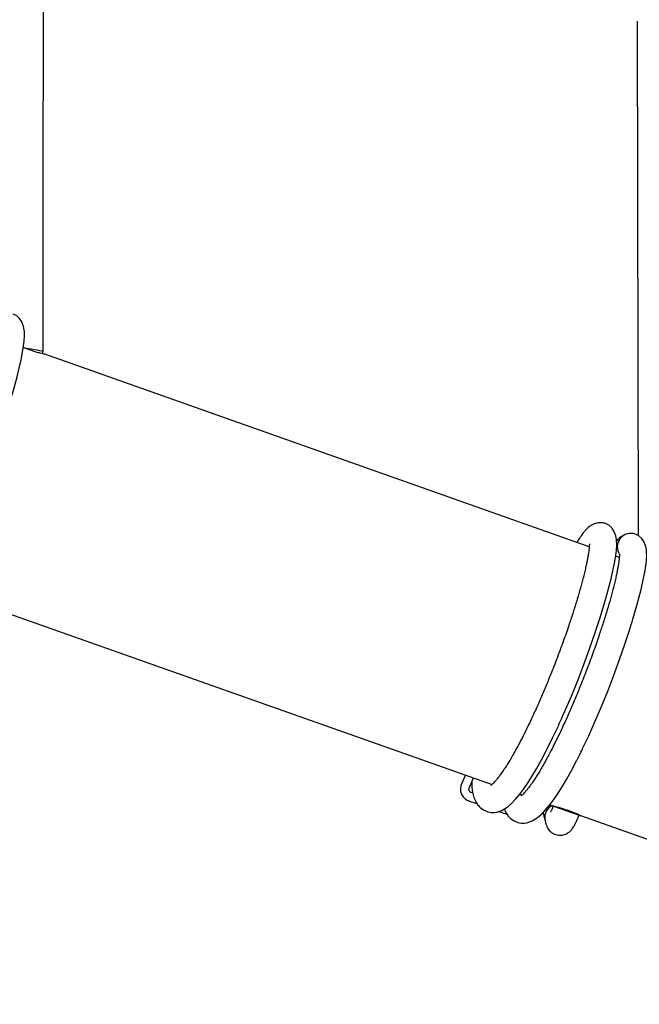
# Model space of a CAD drawing. Units: millimetres. Extents: x -540 to 483, y -276 to 333.
# Drawn here: x -265 to -229, y -65 to -8 of the extents above; entities that cross this region are included whole.
import ezdxf

# ---------------------------------------------------------------- set-up
doc = ezdxf.new("R2010")
doc.units = ezdxf.units.MM
doc.header["$MEASUREMENT"] = 0
doc.layers.add('layer 1', color=7, linetype='Continuous')

# ---------------------------------------------------------------- blocks, each defined once
blk = doc.blocks.new('ик 0151т-5')
at = {"layer": 'layer 1', "lineweight": 25}
for points in [[(-263.7343, -27.1463), (-263.7343, -27.1463), (-263.7313, 2.1607), (-263.7313, 2.1607)], [(-229.0198, -7.8428), (-229.0198, -7.8428), (-228.9583, -37.9213), (-228.9583, -37.9213)], [(-263.7858, -27.2923), (-263.7858, -27.2923), (-263.7343, -27.1463), (-263.7343, -27.1463)], [(-231.8158, -38.5798), (-231.8158, -38.5798), (-263.7048, -27.3023), (-263.7048, -27.3023)], [(-229.1138, -37.8383), (-229.1138, -37.8383), (-229.1268, -37.8363), (-229.1268, -37.8363)], [(-230.0603, -39.2008), (-230.0603, -39.2008), (-230.2718, -39.1258), (-230.2718, -39.1258)], [(-268.7063, -41.4438), (-268.7063, -41.4438), (-237.4998, -52.4803), (-237.4998, -52.4803)], [(-239.0513, -51.9313), (-239.0513, -51.9313), (-239.2983, -52.5133), (-239.2983, -52.5133)], [(-238.8378, -52.7088), (-238.8378, -52.7088), (-238.5788, -52.0983), (-238.5788, -52.0983)], [(-238.6228, -52.9918), (-238.6228, -52.9918), (-238.6983, -52.9648), (-238.6983, -52.9648)], [(-238.8653, -53.4363), (-238.8653, -53.4363), (-238.3813, -53.6073), (-238.3813, -53.6073)], [(-235.8718, -53.0558), (-235.8718, -53.0558), (-235.7438, -53.1008), (-235.7438, -53.1008)], [(-237.0973, -54.0613), (-237.0973, -54.0613), (-236.6253, -54.2283), (-236.6253, -54.2283)], [(-233.9658, -53.7138), (-234.2783, -53.8548), (-234.4603, -54.1848), (-234.4123, -54.5243)], [(-234.1163, -53.6768), (-234.1163, -53.6768), (-233.9953, -53.7193), (-233.9953, -53.7193)], [(-233.9098, -53.7498), (-233.9098, -53.7498), (-232.4018, -54.2828), (-232.4018, -54.2828)], [(-232.3268, -54.3093), (-232.3268, -54.3093), (-201.1203, -65.3458), (-201.1203, -65.3458)]]:
    blk.add_open_spline(points, degree=3, dxfattribs=at)
for points, knots in [([(-273.1598, -41.0518), (-273.1598, -41.0518), (-273.1153, -41.1663), (-273.1153, -41.1663), (-273.1153, -41.1663), (-273.1153, -41.1663), (-273.0438, -41.3048), (-273.0438, -41.3048), (-273.0438, -41.3048), (-273.0438, -41.3048), (-272.9468, -41.4488), (-272.9468, -41.4488), (-272.9468, -41.4488), (-272.9468, -41.4488), (-272.7968, -41.6088), (-272.7968, -41.6088), (-272.7968, -41.6088), (-272.7968, -41.6088), (-272.5903, -41.7533), (-272.5903, -41.7533), (-272.5903, -41.7533), (-272.5903, -41.7533), (-272.3648, -41.8443), (-272.3648, -41.8443), (-272.3648, -41.8443), (-272.3648, -41.8443), (-272.1703, -41.8783), (-272.1703, -41.8783), (-272.1703, -41.8783), (-272.1703, -41.8783), (-272.0033, -41.8798), (-272.0033, -41.8798), (-272.0033, -41.8798), (-272.0033, -41.8798), (-271.8408, -41.8573), (-271.8408, -41.8573), (-271.8408, -41.8573), (-271.8408, -41.8573), (-271.5408, -41.7553), (-271.5408, -41.7553), (-271.5408, -41.7553), (-271.5408, -41.7553), (-271.2413, -41.5748), (-271.2413, -41.5748), (-271.2413, -41.5748), (-271.2413, -41.5748), (-270.9958, -41.3698), (-270.9958, -41.3698), (-270.9958, -41.3698), (-270.9958, -41.3698), (-270.7443, -41.1103), (-270.7443, -41.1103), (-270.7443, -41.1103), (-270.7443, -41.1103), (-270.5003, -40.8173), (-270.5003, -40.8173), (-270.5003, -40.8173), (-270.5003, -40.8173), (-270.2678, -40.5038), (-270.2678, -40.5038), (-270.2678, -40.5038), (-270.2678, -40.5038), (-270.0478, -40.1808), (-270.0478, -40.1808), (-270.0478, -40.1808), (-270.0478, -40.1808), (-269.7873, -39.7683), (-269.7873, -39.7683), (-269.7873, -39.7683), (-269.7873, -39.7683), (-269.5228, -39.3208), (-269.5228, -39.3208), (-269.5228, -39.3208), (-269.5228, -39.3208), (-269.2323, -38.7988), (-269.2323, -38.7988), (-269.2323, -38.7988), (-269.2323, -38.7988), (-268.9173, -38.1988), (-268.9173, -38.1988), (-268.9173, -38.1988), (-268.9173, -38.1988), (-268.5803, -37.5218), (-268.5803, -37.5218), (-268.5803, -37.5218), (-268.5803, -37.5218), (-268.2268, -36.7708), (-268.2268, -36.7708), (-268.2268, -36.7708), (-268.2268, -36.7708), (-267.8593, -35.9498), (-267.8593, -35.9498), (-267.8593, -35.9498), (-267.8593, -35.9498), (-267.4833, -35.0683), (-267.4833, -35.0683), (-267.4833, -35.0683), (-267.4833, -35.0683), (-267.1128, -34.1563), (-267.1128, -34.1563), (-267.1128, -34.1563), (-267.1128, -34.1563), (-266.7553, -33.2308), (-266.7553, -33.2308), (-266.7553, -33.2308), (-266.7553, -33.2308), (-266.4178, -32.3108), (-266.4178, -32.3108), (-266.4178, -32.3108), (-266.4178, -32.3108), (-266.1068, -31.4133), (-266.1068, -31.4133), (-266.1068, -31.4133), (-266.1068, -31.4133), (-265.8198, -30.5348), (-265.8198, -30.5348), (-265.8198, -30.5348), (-265.8198, -30.5348), (-265.5593, -29.6858), (-265.5593, -29.6858), (-265.5593, -29.6858), (-265.5593, -29.6858), (-265.4043, -29.1458), (-265.4043, -29.1458), (-265.4043, -29.1458), (-265.4043, -29.1458), (-265.2698, -28.6468), (-265.2698, -28.6468), (-265.2698, -28.6468), (-265.2698, -28.6468), (-265.1588, -28.2058), (-265.1588, -28.2058), (-265.1588, -28.2058), (-265.1588, -28.2058), (-265.0328, -27.6478), (-265.0328, -27.6478), (-265.0328, -27.6478), (-265.0328, -27.6478), (-264.9458, -27.1973), (-264.9458, -27.1973), (-264.9458, -27.1973), (-264.9458, -27.1973), (-264.8878, -26.8348), (-264.8878, -26.8348), (-264.8878, -26.8348), (-264.8878, -26.8348), (-264.8533, -26.5473), (-264.8533, -26.5473), (-264.8533, -26.5473), (-264.8533, -26.5473), (-264.8343, -26.2518), (-264.8343, -26.2518), (-264.8343, -26.2518), (-264.8343, -26.2518), (-264.8463, -25.9083), (-264.8463, -25.9083), (-264.8463, -25.9083), (-264.8463, -25.9083), (-264.8853, -25.6913), (-264.8853, -25.6913), (-264.8853, -25.6913), (-264.8853, -25.6913), (-264.9943, -25.4138), (-264.9943, -25.4138), (-264.9943, -25.4138), (-264.9943, -25.4138), (-265.1223, -25.2298), (-265.1223, -25.2298), (-265.1223, -25.2298), (-265.1223, -25.2298), (-265.2928, -25.0758), (-265.2928, -25.0758), (-265.2928, -25.0758), (-265.2928, -25.0758), (-265.4933, -24.9728), (-265.4933, -24.9728)], [0, 0, 0, 0, 0.0222222, 0.0222222, 0.0222222, 0.0222222, 0.0444444, 0.0444444, 0.0444444, 0.0444445, 0.0666667, 0.0666667, 0.0666667, 0.0666667, 0.0888889, 0.0888889, 0.0888889, 0.0888889, 0.1111111, 0.1111111, 0.1111111, 0.1111111, 0.1333333, 0.1333333, 0.1333333, 0.1333333, 0.1555556, 0.1555556, 0.1555556, 0.1555556, 0.1777778, 0.1777778, 0.1777778, 0.1777778, 0.2, 0.2, 0.2, 0.2, 0.2222222, 0.2222222, 0.2222222, 0.2222222, 0.2444444, 0.2444444, 0.2444444, 0.2444445, 0.2666667, 0.2666667, 0.2666667, 0.2666667, 0.2888889, 0.2888889, 0.2888889, 0.2888889, 0.3111111, 0.3111111, 0.3111111, 0.3111111, 0.3333333, 0.3333333, 0.3333333, 0.3333333, 0.3555556, 0.3555556, 0.3555556, 0.3555556, 0.3777778, 0.3777778, 0.3777778, 0.3777778, 0.4, 0.4, 0.4, 0.4, 0.4222222, 0.4222222, 0.4222222, 0.4222222, 0.4444444, 0.4444444, 0.4444444, 0.4444445, 0.4666667, 0.4666667, 0.4666667, 0.4666667, 0.4888889, 0.4888889, 0.4888889, 0.4888889, 0.5111111, 0.5111111, 0.5111111, 0.5111111, 0.5333333, 0.5333333, 0.5333333, 0.5333333, 0.5555556, 0.5555556, 0.5555556, 0.5555556, 0.5777778, 0.5777778, 0.5777778, 0.5777778, 0.6, 0.6, 0.6, 0.6, 0.6222222, 0.6222222, 0.6222222, 0.6222222, 0.6444444, 0.6444444, 0.6444444, 0.6444445, 0.6666667, 0.6666667, 0.6666667, 0.6666667, 0.6888889, 0.6888889, 0.6888889, 0.6888889, 0.7111111, 0.7111111, 0.7111111, 0.7111111, 0.7333333, 0.7333333, 0.7333333, 0.7333333, 0.7555556, 0.7555556, 0.7555556, 0.7555556, 0.7777778, 0.7777778, 0.7777778, 0.7777778, 0.8, 0.8, 0.8, 0.8, 0.8222222, 0.8222222, 0.8222222, 0.8222222, 0.8444444, 0.8444444, 0.8444444, 0.8444445, 0.8666667, 0.8666667, 0.8666667, 0.8666667, 0.8888889, 0.8888889, 0.8888889, 0.8888889, 0.9111111, 0.9111111, 0.9111111, 0.9111111, 0.9333333, 0.9333333, 0.9333333, 0.9333333, 0.9555556, 0.9555556, 0.9555556, 0.9555556, 1, 1, 1, 1]), ([(-263.7053, -27.3033), (-263.6963, -27.3068), (-263.6868, -27.3098), (-263.6888, -27.3108), (-263.6888, -27.3108), (-263.6923, -27.3118), (-263.7208, -27.3068), (-263.7618, -27.2983), (-263.7618, -27.2983), (-263.8033, -27.2893), (-263.8573, -27.2768), (-263.9238, -27.2598), (-263.9238, -27.2598), (-263.9903, -27.2423), (-264.0698, -27.2203), (-264.1553, -27.1938), (-264.1553, -27.1938), (-264.2413, -27.1678), (-264.3338, -27.1373), (-264.4288, -27.1038), (-264.4288, -27.1038), (-264.5228, -27.0703), (-264.6198, -27.0343), (-264.7098, -26.9983), (-264.7098, -26.9983), (-264.7763, -26.9713), (-264.8388, -26.9453), (-264.9013, -26.9188)], [0, 0, 0, 0, 0.125, 0.125, 0.125, 0.125, 0.25, 0.25, 0.25, 0.25, 0.375, 0.375, 0.375, 0.375, 0.5, 0.5, 0.5, 0.5, 0.625, 0.625, 0.625, 0.625, 0.75, 0.75, 0.75, 0.75, 1, 1, 1, 1]), ([(-263.7343, -27.1463), (-263.7358, -27.1458), (-263.8623, -27.1238), (-264.0738, -27.0873), (-264.0738, -27.0873), (-264.2848, -27.0508), (-264.5548, -27.0043), (-264.7983, -26.9628)], [0, 0, 0, 0, 0.3333333, 0.3333333, 0.3333333, 0.3333333, 1, 1, 1, 1]), ([(-238.6888, -52.3573), (-238.6888, -52.3573), (-238.6738, -52.6488), (-238.6738, -52.6488), (-238.6738, -52.6488), (-238.6738, -52.6488), (-238.6343, -52.9398), (-238.6343, -52.9398), (-238.6343, -52.9398), (-238.6343, -52.9398), (-238.6008, -53.0943), (-238.6008, -53.0943), (-238.6008, -53.0943), (-238.6008, -53.0943), (-238.5583, -53.2398), (-238.5583, -53.2398), (-238.5583, -53.2398), (-238.5583, -53.2398), (-238.4918, -53.4113), (-238.4918, -53.4113), (-238.4918, -53.4113), (-238.4918, -53.4113), (-238.4203, -53.5498), (-238.4203, -53.5498), (-238.4203, -53.5498), (-238.4203, -53.5498), (-238.3233, -53.6933), (-238.3233, -53.6933), (-238.3233, -53.6933), (-238.3233, -53.6933), (-238.1733, -53.8533), (-238.1733, -53.8533), (-238.1733, -53.8533), (-238.1733, -53.8533), (-237.9668, -53.9983), (-237.9668, -53.9983), (-237.9668, -53.9983), (-237.9668, -53.9983), (-237.7408, -54.0888), (-237.7408, -54.0888), (-237.7408, -54.0888), (-237.7408, -54.0888), (-237.5468, -54.1233), (-237.5468, -54.1233), (-237.5468, -54.1233), (-237.5468, -54.1233), (-237.3798, -54.1243), (-237.3798, -54.1243), (-237.3798, -54.1243), (-237.3798, -54.1243), (-237.2168, -54.1023), (-237.2168, -54.1023), (-237.2168, -54.1023), (-237.2168, -54.1023), (-236.9173, -53.9998), (-236.9173, -53.9998), (-236.9173, -53.9998), (-236.9173, -53.9998), (-236.6178, -53.8193), (-236.6178, -53.8193), (-236.6178, -53.8193), (-236.6178, -53.8193), (-236.3723, -53.6148), (-236.3723, -53.6148), (-236.3723, -53.6148), (-236.3723, -53.6148), (-236.1208, -53.3553), (-236.1208, -53.3553), (-236.1208, -53.3553), (-236.1208, -53.3553), (-235.8763, -53.0618), (-235.8763, -53.0618), (-235.8763, -53.0618), (-235.8763, -53.0618), (-235.6438, -52.7488), (-235.6438, -52.7488), (-235.6438, -52.7488), (-235.6438, -52.7488), (-235.4243, -52.4253), (-235.4243, -52.4253), (-235.4243, -52.4253), (-235.4243, -52.4253), (-235.1638, -52.0128), (-235.1638, -52.0128), (-235.1638, -52.0128), (-235.1638, -52.0128), (-234.8993, -51.5653), (-234.8993, -51.5653), (-234.8993, -51.5653), (-234.8993, -51.5653), (-234.6088, -51.0433), (-234.6088, -51.0433), (-234.6088, -51.0433), (-234.6088, -51.0433), (-234.2938, -50.4438), (-234.2938, -50.4438), (-234.2938, -50.4438), (-234.2938, -50.4438), (-233.9568, -49.7663), (-233.9568, -49.7663), (-233.9568, -49.7663), (-233.9568, -49.7663), (-233.6028, -49.0158), (-233.6028, -49.0158), (-233.6028, -49.0158), (-233.6028, -49.0158), (-233.2358, -48.1943), (-233.2358, -48.1943), (-233.2358, -48.1943), (-233.2358, -48.1943), (-232.8598, -47.3128), (-232.8598, -47.3128), (-232.8598, -47.3128), (-232.8598, -47.3128), (-232.4893, -46.4008), (-232.4893, -46.4008), (-232.4893, -46.4008), (-232.4893, -46.4008), (-232.1318, -45.4753), (-232.1318, -45.4753), (-232.1318, -45.4753), (-232.1318, -45.4753), (-231.7943, -44.5553), (-231.7943, -44.5553), (-231.7943, -44.5553), (-231.7943, -44.5553), (-231.4833, -43.6578), (-231.4833, -43.6578), (-231.4833, -43.6578), (-231.4833, -43.6578), (-231.1958, -42.7793), (-231.1958, -42.7793), (-231.1958, -42.7793), (-231.1958, -42.7793), (-230.9358, -41.9303), (-230.9358, -41.9303), (-230.9358, -41.9303), (-230.9358, -41.9303), (-230.7808, -41.3908), (-230.7808, -41.3908), (-230.7808, -41.3908), (-230.7808, -41.3908), (-230.6458, -40.8913), (-230.6458, -40.8913), (-230.6458, -40.8913), (-230.6458, -40.8913), (-230.5353, -40.4508), (-230.5353, -40.4508), (-230.5353, -40.4508), (-230.5353, -40.4508), (-230.4093, -39.8923), (-230.4093, -39.8923), (-230.4093, -39.8923), (-230.4093, -39.8923), (-230.3218, -39.4418), (-230.3218, -39.4418), (-230.3218, -39.4418), (-230.3218, -39.4418), (-230.2643, -39.0793), (-230.2643, -39.0793), (-230.2643, -39.0793), (-230.2643, -39.0793), (-230.2298, -38.7923), (-230.2298, -38.7923), (-230.2298, -38.7923), (-230.2298, -38.7923), (-230.2108, -38.4963), (-230.2108, -38.4963), (-230.2108, -38.4963), (-230.2108, -38.4963), (-230.2223, -38.1528), (-230.2223, -38.1528), (-230.2223, -38.1528), (-230.2223, -38.1528), (-230.2618, -37.9363), (-230.2618, -37.9363), (-230.2618, -37.9363), (-230.2618, -37.9363), (-230.3708, -37.6588), (-230.3708, -37.6588), (-230.3708, -37.6588), (-230.3708, -37.6588), (-230.4988, -37.4743), (-230.4988, -37.4743), (-230.4988, -37.4743), (-230.4988, -37.4743), (-230.6693, -37.3208), (-230.6693, -37.3208), (-230.6693, -37.3208), (-230.6693, -37.3208), (-230.8693, -37.2173), (-230.8693, -37.2173)], [0, 0, 0, 0, 0.0204082, 0.0204082, 0.0204082, 0.0204082, 0.0408163, 0.0408163, 0.0408163, 0.0408163, 0.0612245, 0.0612245, 0.0612245, 0.0612245, 0.0816327, 0.0816327, 0.0816327, 0.0816327, 0.1020408, 0.1020408, 0.1020408, 0.1020408, 0.122449, 0.122449, 0.122449, 0.122449, 0.1428571, 0.1428571, 0.1428571, 0.1428572, 0.1632653, 0.1632653, 0.1632653, 0.1632653, 0.1836735, 0.1836735, 0.1836735, 0.1836735, 0.2040816, 0.2040816, 0.2040816, 0.2040816, 0.2244898, 0.2244898, 0.2244898, 0.2244898, 0.244898, 0.244898, 0.244898, 0.244898, 0.2653061, 0.2653061, 0.2653061, 0.2653061, 0.2857143, 0.2857143, 0.2857143, 0.2857143, 0.3061224, 0.3061224, 0.3061224, 0.3061225, 0.3265306, 0.3265306, 0.3265306, 0.3265306, 0.3469388, 0.3469388, 0.3469388, 0.3469388, 0.3673469, 0.3673469, 0.3673469, 0.3673469, 0.3877551, 0.3877551, 0.3877551, 0.3877551, 0.4081633, 0.4081633, 0.4081633, 0.4081633, 0.4285714, 0.4285714, 0.4285714, 0.4285714, 0.4489796, 0.4489796, 0.4489796, 0.4489796, 0.4693878, 0.4693878, 0.4693878, 0.4693878, 0.4897959, 0.4897959, 0.4897959, 0.4897959, 0.5102041, 0.5102041, 0.5102041, 0.5102041, 0.5306122, 0.5306122, 0.5306122, 0.5306123, 0.5510204, 0.5510204, 0.5510204, 0.5510204, 0.5714286, 0.5714286, 0.5714286, 0.5714286, 0.5918367, 0.5918367, 0.5918367, 0.5918367, 0.6122449, 0.6122449, 0.6122449, 0.6122449, 0.6326531, 0.6326531, 0.6326531, 0.6326531, 0.6530612, 0.6530612, 0.6530612, 0.6530612, 0.6734694, 0.6734694, 0.6734694, 0.6734694, 0.6938776, 0.6938776, 0.6938776, 0.6938776, 0.7142857, 0.7142857, 0.7142857, 0.7142857, 0.7346939, 0.7346939, 0.7346939, 0.7346939, 0.755102, 0.755102, 0.755102, 0.7551021, 0.7755102, 0.7755102, 0.7755102, 0.7755102, 0.7959184, 0.7959184, 0.7959184, 0.7959184, 0.8163265, 0.8163265, 0.8163265, 0.8163265, 0.8367347, 0.8367347, 0.8367347, 0.8367347, 0.8571429, 0.8571429, 0.8571429, 0.8571429, 0.877551, 0.877551, 0.877551, 0.877551, 0.8979592, 0.8979592, 0.8979592, 0.8979592, 0.9183673, 0.9183673, 0.9183673, 0.9183674, 0.9387755, 0.9387755, 0.9387755, 0.9387755, 0.9591837, 0.9591837, 0.9591837, 0.9591837, 1, 1, 1, 1]), ([(-230.8693, -37.2173), (-230.9283, -37.2008), (-230.9868, -37.1843), (-231.0523, -37.1773), (-231.0523, -37.1773), (-231.1123, -37.1703), (-231.1783, -37.1713), (-231.2473, -37.1793), (-231.2473, -37.1793), (-231.3098, -37.1863), (-231.3753, -37.1998), (-231.4433, -37.2208), (-231.4433, -37.2208), (-231.5198, -37.2448), (-231.5993, -37.2778), (-231.6778, -37.3223), (-231.6778, -37.3223), (-231.7458, -37.3608), (-231.8128, -37.4078), (-231.8713, -37.4558), (-231.8713, -37.4558), (-231.9273, -37.5023), (-231.9753, -37.5498), (-232.0158, -37.5933), (-232.0158, -37.5933), (-232.0553, -37.6358), (-232.0883, -37.6743), (-232.1183, -37.7113), (-232.1183, -37.7113), (-232.1483, -37.7478), (-232.1748, -37.7828), (-232.2033, -37.8203), (-232.2033, -37.8203), (-232.2308, -37.8583), (-232.2603, -37.8988), (-232.2893, -37.9408), (-232.2893, -37.9408), (-232.3183, -37.9828), (-232.3473, -38.0258), (-232.3773, -38.0718), (-232.3773, -38.0718), (-232.4278, -38.1508), (-232.4803, -38.2383), (-232.5328, -38.3263)], [0, 0, 0, 0, 0.0833333, 0.0833333, 0.0833333, 0.0833333, 0.1666667, 0.1666667, 0.1666667, 0.1666667, 0.25, 0.25, 0.25, 0.25, 0.3333333, 0.3333333, 0.3333333, 0.3333333, 0.4166667, 0.4166667, 0.4166667, 0.4166667, 0.5, 0.5, 0.5, 0.5, 0.5833333, 0.5833333, 0.5833333, 0.5833333, 0.6666667, 0.6666667, 0.6666667, 0.6666667, 0.75, 0.75, 0.75, 0.75, 0.8333333, 0.8333333, 0.8333333, 0.8333333, 1, 1, 1, 1]), ([(-236.7803, -53.9178), (-236.7803, -53.9178), (-236.7358, -54.0323), (-236.7358, -54.0323), (-236.7358, -54.0323), (-236.7358, -54.0323), (-236.6643, -54.1708), (-236.6643, -54.1708), (-236.6643, -54.1708), (-236.6643, -54.1708), (-236.5673, -54.3143), (-236.5673, -54.3143), (-236.5673, -54.3143), (-236.5673, -54.3143), (-236.4173, -54.4743), (-236.4173, -54.4743), (-236.4173, -54.4743), (-236.4173, -54.4743), (-236.2108, -54.6193), (-236.2108, -54.6193), (-236.2108, -54.6193), (-236.2108, -54.6193), (-235.9853, -54.7098), (-235.9853, -54.7098), (-235.9853, -54.7098), (-235.9853, -54.7098), (-235.7908, -54.7438), (-235.7908, -54.7438), (-235.7908, -54.7438), (-235.7908, -54.7438), (-235.6238, -54.7453), (-235.6238, -54.7453), (-235.6238, -54.7453), (-235.6238, -54.7453), (-235.4613, -54.7228), (-235.4613, -54.7228), (-235.4613, -54.7228), (-235.4613, -54.7228), (-235.1613, -54.6208), (-235.1613, -54.6208), (-235.1613, -54.6208), (-235.1613, -54.6208), (-234.8618, -54.4403), (-234.8618, -54.4403), (-234.8618, -54.4403), (-234.8618, -54.4403), (-234.6163, -54.2353), (-234.6163, -54.2353), (-234.6163, -54.2353), (-234.6163, -54.2353), (-234.3648, -53.9763), (-234.3648, -53.9763), (-234.3648, -53.9763), (-234.3648, -53.9763), (-234.1208, -53.6828), (-234.1208, -53.6828), (-234.1208, -53.6828), (-234.1208, -53.6828), (-233.8883, -53.3693), (-233.8883, -53.3693), (-233.8883, -53.3693), (-233.8883, -53.3693), (-233.6683, -53.0463), (-233.6683, -53.0463), (-233.6683, -53.0463), (-233.6683, -53.0463), (-233.4078, -52.6338), (-233.4078, -52.6338), (-233.4078, -52.6338), (-233.4078, -52.6338), (-233.1438, -52.1863), (-233.1438, -52.1863), (-233.1438, -52.1863), (-233.1438, -52.1863), (-232.8528, -51.6643), (-232.8528, -51.6643), (-232.8528, -51.6643), (-232.8528, -51.6643), (-232.5378, -51.0648), (-232.5378, -51.0648), (-232.5378, -51.0648), (-232.5378, -51.0648), (-232.2008, -50.3873), (-232.2008, -50.3873), (-232.2008, -50.3873), (-232.2008, -50.3873), (-231.8473, -49.6368), (-231.8473, -49.6368), (-231.8473, -49.6368), (-231.8473, -49.6368), (-231.4798, -48.8153), (-231.4798, -48.8153), (-231.4798, -48.8153), (-231.4798, -48.8153), (-231.1043, -47.9338), (-231.1043, -47.9338), (-231.1043, -47.9338), (-231.1043, -47.9338), (-230.7333, -47.0218), (-230.7333, -47.0218), (-230.7333, -47.0218), (-230.7333, -47.0218), (-230.3758, -46.0963), (-230.3758, -46.0963), (-230.3758, -46.0963), (-230.3758, -46.0963), (-230.0383, -45.1763), (-230.0383, -45.1763), (-230.0383, -45.1763), (-230.0383, -45.1763), (-229.7273, -44.2788), (-229.7273, -44.2788), (-229.7273, -44.2788), (-229.7273, -44.2788), (-229.4403, -43.4003), (-229.4403, -43.4003), (-229.4403, -43.4003), (-229.4403, -43.4003), (-229.1798, -42.5513), (-229.1798, -42.5513), (-229.1798, -42.5513), (-229.1798, -42.5513), (-229.0248, -42.0113), (-229.0248, -42.0113), (-229.0248, -42.0113), (-229.0248, -42.0113), (-228.8903, -41.5123), (-228.8903, -41.5123), (-228.8903, -41.5123), (-228.8903, -41.5123), (-228.7793, -41.0718), (-228.7793, -41.0718), (-228.7793, -41.0718), (-228.7793, -41.0718), (-228.6533, -40.5133), (-228.6533, -40.5133), (-228.6533, -40.5133), (-228.6533, -40.5133), (-228.5663, -40.0628), (-228.5663, -40.0628), (-228.5663, -40.0628), (-228.5663, -40.0628), (-228.5083, -39.7003), (-228.5083, -39.7003), (-228.5083, -39.7003), (-228.5083, -39.7003), (-228.4738, -39.4133), (-228.4738, -39.4133), (-228.4738, -39.4133), (-228.4738, -39.4133), (-228.4548, -39.1173), (-228.4548, -39.1173), (-228.4548, -39.1173), (-228.4548, -39.1173), (-228.4668, -38.7738), (-228.4668, -38.7738), (-228.4668, -38.7738), (-228.4668, -38.7738), (-228.5058, -38.5573), (-228.5058, -38.5573), (-228.5058, -38.5573), (-228.5058, -38.5573), (-228.6148, -38.2798), (-228.6148, -38.2798), (-228.6148, -38.2798), (-228.6148, -38.2798), (-228.7428, -38.0953), (-228.7428, -38.0953), (-228.7428, -38.0953), (-228.7428, -38.0953), (-228.9133, -37.9413), (-228.9133, -37.9413), (-228.9133, -37.9413), (-228.9133, -37.9413), (-229.1138, -37.8383), (-229.1138, -37.8383)], [0, 0, 0, 0, 0.0222222, 0.0222222, 0.0222222, 0.0222222, 0.0444444, 0.0444444, 0.0444444, 0.0444445, 0.0666667, 0.0666667, 0.0666667, 0.0666667, 0.0888889, 0.0888889, 0.0888889, 0.0888889, 0.1111111, 0.1111111, 0.1111111, 0.1111111, 0.1333333, 0.1333333, 0.1333333, 0.1333333, 0.1555556, 0.1555556, 0.1555556, 0.1555556, 0.1777778, 0.1777778, 0.1777778, 0.1777778, 0.2, 0.2, 0.2, 0.2, 0.2222222, 0.2222222, 0.2222222, 0.2222222, 0.2444444, 0.2444444, 0.2444444, 0.2444445, 0.2666667, 0.2666667, 0.2666667, 0.2666667, 0.2888889, 0.2888889, 0.2888889, 0.2888889, 0.3111111, 0.3111111, 0.3111111, 0.3111111, 0.3333333, 0.3333333, 0.3333333, 0.3333333, 0.3555556, 0.3555556, 0.3555556, 0.3555556, 0.3777778, 0.3777778, 0.3777778, 0.3777778, 0.4, 0.4, 0.4, 0.4, 0.4222222, 0.4222222, 0.4222222, 0.4222222, 0.4444444, 0.4444444, 0.4444444, 0.4444445, 0.4666667, 0.4666667, 0.4666667, 0.4666667, 0.4888889, 0.4888889, 0.4888889, 0.4888889, 0.5111111, 0.5111111, 0.5111111, 0.5111111, 0.5333333, 0.5333333, 0.5333333, 0.5333333, 0.5555556, 0.5555556, 0.5555556, 0.5555556, 0.5777778, 0.5777778, 0.5777778, 0.5777778, 0.6, 0.6, 0.6, 0.6, 0.6222222, 0.6222222, 0.6222222, 0.6222222, 0.6444444, 0.6444444, 0.6444444, 0.6444445, 0.6666667, 0.6666667, 0.6666667, 0.6666667, 0.6888889, 0.6888889, 0.6888889, 0.6888889, 0.7111111, 0.7111111, 0.7111111, 0.7111111, 0.7333333, 0.7333333, 0.7333333, 0.7333333, 0.7555556, 0.7555556, 0.7555556, 0.7555556, 0.7777778, 0.7777778, 0.7777778, 0.7777778, 0.8, 0.8, 0.8, 0.8, 0.8222222, 0.8222222, 0.8222222, 0.8222222, 0.8444444, 0.8444444, 0.8444444, 0.8444445, 0.8666667, 0.8666667, 0.8666667, 0.8666667, 0.8888889, 0.8888889, 0.8888889, 0.8888889, 0.9111111, 0.9111111, 0.9111111, 0.9111111, 0.9333333, 0.9333333, 0.9333333, 0.9333333, 0.9555556, 0.9555556, 0.9555556, 0.9555556, 1, 1, 1, 1]), ([(-229.1138, -37.8383), (-229.4358, -37.7283), (-229.7923, -37.8333), (-230.0028, -38.1008), (-230.0028, -38.1008), (-230.2128, -38.3683), (-230.2313, -38.7398), (-230.0488, -39.0268)], [0, 0, 0, 0, 0.3333333, 0.3333333, 0.3333333, 0.3333333, 1, 1, 1, 1]), ([(-229.7778, -37.9108), (-229.8283, -37.9328), (-229.8783, -37.9543), (-229.9288, -37.9853), (-229.9288, -37.9853), (-230.0043, -38.0323), (-230.0798, -38.0993), (-230.1398, -38.1643), (-230.1398, -38.1643), (-230.1688, -38.1958), (-230.1938, -38.2268), (-230.2188, -38.2578)], [0, 0, 0, 0, 0.25, 0.25, 0.25, 0.25, 0.5, 0.5, 0.5, 0.5, 1, 1, 1, 1]), ([(-231.8038, -38.4023), (-231.8053, -38.4078), (-231.8063, -38.4133), (-231.8073, -38.4303), (-231.8073, -38.4303), (-231.8083, -38.4483), (-231.8093, -38.4798), (-231.8108, -38.5128), (-231.8108, -38.5128), (-231.8128, -38.5448), (-231.8153, -38.5778), (-231.8188, -38.6133), (-231.8188, -38.6133), (-231.8233, -38.6618), (-231.8288, -38.7153), (-231.8363, -38.7733), (-231.8363, -38.7733), (-231.8428, -38.8243), (-231.8503, -38.8793), (-231.8593, -38.9373), (-231.8593, -38.9373), (-231.8688, -39.0033), (-231.8803, -39.0738), (-231.8938, -39.1493), (-231.8938, -39.1493), (-231.9053, -39.2153), (-231.9178, -39.2848), (-231.9318, -39.3568), (-231.9318, -39.3568), (-231.9468, -39.4328), (-231.9628, -39.5118), (-231.9798, -39.5938), (-231.9798, -39.5938), (-231.9983, -39.6823), (-232.0188, -39.7738), (-232.0403, -39.8683), (-232.0403, -39.8683), (-232.0638, -39.9703), (-232.0888, -40.0753), (-232.1153, -40.1838), (-232.1153, -40.1838), (-232.1443, -40.2998), (-232.1743, -40.4193), (-232.2068, -40.5428), (-232.2068, -40.5428), (-232.2583, -40.7383), (-232.3148, -40.9433), (-232.3753, -41.1558), (-232.3753, -41.1558), (-232.4353, -41.3668), (-232.5003, -41.5858), (-232.5688, -41.8113), (-232.5688, -41.8113), (-232.6363, -42.0323), (-232.7073, -42.2593), (-232.7823, -42.4913), (-232.7823, -42.4913), (-232.8548, -42.7178), (-232.9313, -42.9488), (-233.0108, -43.1838), (-233.0108, -43.1838), (-233.1143, -43.4908), (-233.2233, -43.8043), (-233.3368, -44.1208), (-233.3368, -44.1208), (-233.4518, -44.4408), (-233.5713, -44.7643), (-233.6948, -45.0888), (-233.6948, -45.0888), (-233.8188, -45.4148), (-233.9468, -45.7418), (-234.0773, -46.0668), (-234.0773, -46.0668), (-234.1753, -46.3103), (-234.2748, -46.5528), (-234.3753, -46.7933), (-234.3753, -46.7933), (-234.4778, -47.0383), (-234.5818, -47.2813), (-234.6858, -47.5203), (-234.6858, -47.5203), (-234.7923, -47.7643), (-234.8993, -48.0048), (-235.0063, -48.2403), (-235.0063, -48.2403), (-235.1173, -48.4843), (-235.2288, -48.7228), (-235.3398, -48.9543), (-235.3398, -48.9543), (-235.4323, -49.1463), (-235.5243, -49.3333), (-235.6153, -49.5153), (-235.6153, -49.5153), (-235.7028, -49.6893), (-235.7898, -49.8583), (-235.8758, -50.0213), (-235.8758, -50.0213), (-235.9528, -50.1678), (-236.0288, -50.3093), (-236.1043, -50.4458), (-236.1043, -50.4458), (-236.1703, -50.5663), (-236.2358, -50.6823), (-236.3008, -50.7948), (-236.3008, -50.7948), (-236.3568, -50.8928), (-236.4128, -50.9878), (-236.4673, -51.0783), (-236.4673, -51.0783), (-236.5173, -51.1623), (-236.5663, -51.2423), (-236.6143, -51.3193), (-236.6143, -51.3193), (-236.6713, -51.4103), (-236.7268, -51.4968), (-236.7808, -51.5788), (-236.7808, -51.5788), (-236.8433, -51.6733), (-236.9033, -51.7618), (-236.9618, -51.8438), (-236.9618, -51.8438), (-237.0108, -51.9138), (-237.0588, -51.9788), (-237.1053, -52.0393), (-237.1053, -52.0393), (-237.1528, -52.1013), (-237.1983, -52.1588), (-237.2418, -52.2108), (-237.2418, -52.2108), (-237.2808, -52.2568), (-237.3178, -52.2983), (-237.3523, -52.3358), (-237.3523, -52.3358), (-237.3823, -52.3683), (-237.4108, -52.3978), (-237.4373, -52.4233), (-237.4373, -52.4233), (-237.4663, -52.4513), (-237.4923, -52.4748), (-237.5143, -52.4933), (-237.5143, -52.4933), (-237.5323, -52.5083), (-237.5473, -52.5198), (-237.5558, -52.5263), (-237.5558, -52.5263), (-237.5638, -52.5333), (-237.5653, -52.5353), (-237.5663, -52.5368)], [0, 0, 0, 0, 0.0263158, 0.0263158, 0.0263158, 0.0263158, 0.0526316, 0.0526316, 0.0526316, 0.0526316, 0.0789474, 0.0789474, 0.0789474, 0.0789474, 0.1052632, 0.1052632, 0.1052632, 0.1052632, 0.1315789, 0.1315789, 0.1315789, 0.131579, 0.1578947, 0.1578947, 0.1578947, 0.1578947, 0.1842105, 0.1842105, 0.1842105, 0.1842105, 0.2105263, 0.2105263, 0.2105263, 0.2105263, 0.2368421, 0.2368421, 0.2368421, 0.2368421, 0.2631579, 0.2631579, 0.2631579, 0.2631579, 0.2894737, 0.2894737, 0.2894737, 0.2894737, 0.3157895, 0.3157895, 0.3157895, 0.3157895, 0.3421053, 0.3421053, 0.3421053, 0.3421053, 0.3684211, 0.3684211, 0.3684211, 0.3684211, 0.3947368, 0.3947368, 0.3947368, 0.3947369, 0.4210526, 0.4210526, 0.4210526, 0.4210526, 0.4473684, 0.4473684, 0.4473684, 0.4473684, 0.4736842, 0.4736842, 0.4736842, 0.4736842, 0.5, 0.5, 0.5, 0.5, 0.5263158, 0.5263158, 0.5263158, 0.5263158, 0.5526316, 0.5526316, 0.5526316, 0.5526316, 0.5789474, 0.5789474, 0.5789474, 0.5789474, 0.6052632, 0.6052632, 0.6052632, 0.6052632, 0.6315789, 0.6315789, 0.6315789, 0.631579, 0.6578947, 0.6578947, 0.6578947, 0.6578947, 0.6842105, 0.6842105, 0.6842105, 0.6842105, 0.7105263, 0.7105263, 0.7105263, 0.7105263, 0.7368421, 0.7368421, 0.7368421, 0.7368421, 0.7631579, 0.7631579, 0.7631579, 0.7631579, 0.7894737, 0.7894737, 0.7894737, 0.7894737, 0.8157895, 0.8157895, 0.8157895, 0.8157895, 0.8421053, 0.8421053, 0.8421053, 0.8421053, 0.8684211, 0.8684211, 0.8684211, 0.8684211, 0.8947368, 0.8947368, 0.8947368, 0.8947369, 0.9210526, 0.9210526, 0.9210526, 0.9210526, 0.9473684, 0.9473684, 0.9473684, 0.9473684, 1, 1, 1, 1]), ([(-230.0483, -39.0233), (-230.0493, -39.0288), (-230.0503, -39.0338), (-230.0513, -39.0513), (-230.0513, -39.0513), (-230.0523, -39.0693), (-230.0533, -39.1008), (-230.0553, -39.1338), (-230.0553, -39.1338), (-230.0568, -39.1653), (-230.0593, -39.1988), (-230.0628, -39.2343), (-230.0628, -39.2343), (-230.0673, -39.2828), (-230.0733, -39.3363), (-230.0803, -39.3943), (-230.0803, -39.3943), (-230.0868, -39.4453), (-230.0943, -39.5003), (-230.1033, -39.5583), (-230.1033, -39.5583), (-230.1133, -39.6243), (-230.1248, -39.6948), (-230.1378, -39.7703), (-230.1378, -39.7703), (-230.1493, -39.8363), (-230.1623, -39.9058), (-230.1758, -39.9778), (-230.1758, -39.9778), (-230.1908, -40.0538), (-230.2068, -40.1328), (-230.2238, -40.2148), (-230.2238, -40.2148), (-230.2428, -40.3033), (-230.2628, -40.3948), (-230.2848, -40.4893), (-230.2848, -40.4893), (-230.3078, -40.5913), (-230.3328, -40.6963), (-230.3598, -40.8048), (-230.3598, -40.8048), (-230.3883, -40.9208), (-230.4188, -41.0403), (-230.4508, -41.1638), (-230.4508, -41.1638), (-230.5023, -41.3593), (-230.5588, -41.5643), (-230.6193, -41.7768), (-230.6193, -41.7768), (-230.6798, -41.9878), (-230.7443, -42.2068), (-230.8128, -42.4323), (-230.8128, -42.4323), (-230.8803, -42.6528), (-230.9513, -42.8803), (-231.0263, -43.1123), (-231.0263, -43.1123), (-231.0993, -43.3388), (-231.1753, -43.5698), (-231.2548, -43.8048), (-231.2548, -43.8048), (-231.3583, -44.1118), (-231.4673, -44.4253), (-231.5808, -44.7418), (-231.5808, -44.7418), (-231.6958, -45.0618), (-231.8153, -45.3853), (-231.9388, -45.7098), (-231.9388, -45.7098), (-232.0628, -46.0358), (-232.1908, -46.3628), (-232.3213, -46.6873), (-232.3213, -46.6873), (-232.4193, -46.9313), (-232.5188, -47.1738), (-232.6193, -47.4143), (-232.6193, -47.4143), (-232.7223, -47.6593), (-232.8258, -47.9018), (-232.9298, -48.1413), (-232.9298, -48.1413), (-233.0363, -48.3853), (-233.1433, -48.6258), (-233.2508, -48.8613), (-233.2508, -48.8613), (-233.3618, -49.1053), (-233.4728, -49.3438), (-233.5843, -49.5753), (-233.5843, -49.5753), (-233.6763, -49.7673), (-233.7683, -49.9543), (-233.8598, -50.1363), (-233.8598, -50.1363), (-233.9468, -50.3103), (-234.0338, -50.4793), (-234.1198, -50.6423), (-234.1198, -50.6423), (-234.1968, -50.7888), (-234.2728, -50.9303), (-234.3483, -51.0668), (-234.3483, -51.0668), (-234.4143, -51.1873), (-234.4798, -51.3033), (-234.5448, -51.4158), (-234.5448, -51.4158), (-234.6008, -51.5138), (-234.6568, -51.6088), (-234.7113, -51.6993), (-234.7113, -51.6993), (-234.7613, -51.7833), (-234.8103, -51.8633), (-234.8588, -51.9403), (-234.8588, -51.9403), (-234.9158, -52.0313), (-234.9708, -52.1178), (-235.0248, -52.1998), (-235.0248, -52.1998), (-235.0873, -52.2943), (-235.1473, -52.3828), (-235.2058, -52.4648), (-235.2058, -52.4648), (-235.2548, -52.5343), (-235.3028, -52.5998), (-235.3493, -52.6603), (-235.3493, -52.6603), (-235.3968, -52.7223), (-235.4428, -52.7798), (-235.4863, -52.8313), (-235.4863, -52.8313), (-235.5248, -52.8778), (-235.5618, -52.9193), (-235.5963, -52.9568), (-235.5963, -52.9568), (-235.6268, -52.9893), (-235.6553, -53.0188), (-235.6813, -53.0443), (-235.6813, -53.0443), (-235.7103, -53.0723), (-235.7363, -53.0958), (-235.7588, -53.1143), (-235.7588, -53.1143), (-235.7763, -53.1293), (-235.7913, -53.1408), (-235.7998, -53.1473), (-235.7998, -53.1473), (-235.8078, -53.1543), (-235.8093, -53.1558), (-235.8103, -53.1578)], [0, 0, 0, 0, 0.0263158, 0.0263158, 0.0263158, 0.0263158, 0.0526316, 0.0526316, 0.0526316, 0.0526316, 0.0789474, 0.0789474, 0.0789474, 0.0789474, 0.1052632, 0.1052632, 0.1052632, 0.1052632, 0.1315789, 0.1315789, 0.1315789, 0.131579, 0.1578947, 0.1578947, 0.1578947, 0.1578947, 0.1842105, 0.1842105, 0.1842105, 0.1842105, 0.2105263, 0.2105263, 0.2105263, 0.2105263, 0.2368421, 0.2368421, 0.2368421, 0.2368421, 0.2631579, 0.2631579, 0.2631579, 0.2631579, 0.2894737, 0.2894737, 0.2894737, 0.2894737, 0.3157895, 0.3157895, 0.3157895, 0.3157895, 0.3421053, 0.3421053, 0.3421053, 0.3421053, 0.3684211, 0.3684211, 0.3684211, 0.3684211, 0.3947368, 0.3947368, 0.3947368, 0.3947369, 0.4210526, 0.4210526, 0.4210526, 0.4210526, 0.4473684, 0.4473684, 0.4473684, 0.4473684, 0.4736842, 0.4736842, 0.4736842, 0.4736842, 0.5, 0.5, 0.5, 0.5, 0.5263158, 0.5263158, 0.5263158, 0.5263158, 0.5526316, 0.5526316, 0.5526316, 0.5526316, 0.5789474, 0.5789474, 0.5789474, 0.5789474, 0.6052632, 0.6052632, 0.6052632, 0.6052632, 0.6315789, 0.6315789, 0.6315789, 0.631579, 0.6578947, 0.6578947, 0.6578947, 0.6578947, 0.6842105, 0.6842105, 0.6842105, 0.6842105, 0.7105263, 0.7105263, 0.7105263, 0.7105263, 0.7368421, 0.7368421, 0.7368421, 0.7368421, 0.7631579, 0.7631579, 0.7631579, 0.7631579, 0.7894737, 0.7894737, 0.7894737, 0.7894737, 0.8157895, 0.8157895, 0.8157895, 0.8157895, 0.8421053, 0.8421053, 0.8421053, 0.8421053, 0.8684211, 0.8684211, 0.8684211, 0.8684211, 0.8947368, 0.8947368, 0.8947368, 0.8947369, 0.9210526, 0.9210526, 0.9210526, 0.9210526, 0.9473684, 0.9473684, 0.9473684, 0.9473684, 1, 1, 1, 1]), ([(-239.2983, -52.5133), (-239.3093, -52.5433), (-239.3208, -52.5733), (-239.3293, -52.6038), (-239.3293, -52.6038), (-239.3423, -52.6508), (-239.3493, -52.6993), (-239.3508, -52.7478), (-239.3508, -52.7478), (-239.3528, -52.7963), (-239.3498, -52.8448), (-239.3413, -52.8928), (-239.3413, -52.8928), (-239.3328, -52.9403), (-239.3188, -52.9868), (-239.3003, -53.0318), (-239.3003, -53.0318), (-239.2818, -53.0763), (-239.2583, -53.1193), (-239.2308, -53.1593), (-239.2308, -53.1593), (-239.2033, -53.1998), (-239.1708, -53.2373), (-239.1353, -53.2713), (-239.1353, -53.2713), (-239.0993, -53.3053), (-239.0598, -53.3358), (-239.0178, -53.3628), (-239.0178, -53.3628), (-238.9768, -53.3883), (-238.9333, -53.4103), (-238.8878, -53.4278), (-238.8878, -53.4278), (-238.8803, -53.4308), (-238.8728, -53.4333), (-238.8653, -53.4363)], [0, 0, 0, 0, 0.1, 0.1, 0.1, 0.1, 0.2, 0.2, 0.2, 0.2, 0.3, 0.3, 0.3, 0.3, 0.4, 0.4, 0.4, 0.4, 0.5, 0.5, 0.5, 0.5, 0.6, 0.6, 0.6, 0.6, 0.7, 0.7, 0.7, 0.7, 0.8, 0.8, 0.8, 0.8, 1, 1, 1, 1]), ([(-238.6983, -52.9648), (-238.7088, -52.9608), (-238.7193, -52.9563), (-238.7293, -52.9518), (-238.7293, -52.9518), (-238.7538, -52.9398), (-238.7748, -52.9248), (-238.7918, -52.9078), (-238.7918, -52.9078), (-238.8098, -52.8903), (-238.8233, -52.8718), (-238.8328, -52.8523), (-238.8328, -52.8523), (-238.8433, -52.8323), (-238.8488, -52.8113), (-238.8508, -52.7908), (-238.8508, -52.7908), (-238.8528, -52.7683), (-238.8508, -52.7463), (-238.8438, -52.7243), (-238.8438, -52.7243), (-238.8418, -52.7193), (-238.8398, -52.7138), (-238.8378, -52.7088)], [0, 0, 0, 0, 0.1428571, 0.1428571, 0.1428571, 0.1428572, 0.2857143, 0.2857143, 0.2857143, 0.2857143, 0.4285714, 0.4285714, 0.4285714, 0.4285714, 0.5714286, 0.5714286, 0.5714286, 0.5714286, 0.7142857, 0.7142857, 0.7142857, 0.7142857, 1, 1, 1, 1]), ([(-234.5033, -54.1188), (-234.5023, -54.1268), (-234.5013, -54.1343), (-234.5003, -54.1418), (-234.5003, -54.1418), (-234.4938, -54.1908), (-234.4848, -54.2378), (-234.4758, -54.2843), (-234.4758, -54.2843), (-234.4668, -54.3303), (-234.4578, -54.3763), (-234.4458, -54.4238), (-234.4458, -54.4238), (-234.4333, -54.4743), (-234.4173, -54.5273), (-234.4018, -54.5803)], [0, 0, 0, 0, 0.2, 0.2, 0.2, 0.2, 0.4, 0.4, 0.4, 0.4, 0.6, 0.6, 0.6, 0.6, 1, 1, 1, 1]), ([(-233.9168, -53.7488), (-233.9303, -53.7828), (-233.9443, -53.8163), (-233.9578, -53.8478), (-233.9578, -53.8478), (-233.9753, -53.8888), (-233.9928, -53.9263), (-234.0088, -53.9598), (-234.0088, -53.9598), (-234.0223, -53.9888), (-234.0358, -54.0153), (-234.0473, -54.0373), (-234.0473, -54.0373), (-234.0573, -54.0573), (-234.0668, -54.0743), (-234.0743, -54.0878), (-234.0743, -54.0878), (-234.0813, -54.0993), (-234.0873, -54.1088), (-234.0888, -54.1113), (-234.0888, -54.1113), (-234.0893, -54.1123), (-234.0888, -54.1118), (-234.0888, -54.1113)], [0, 0, 0, 0, 0.1428571, 0.1428571, 0.1428571, 0.1428572, 0.2857143, 0.2857143, 0.2857143, 0.2857143, 0.4285714, 0.4285714, 0.4285714, 0.4285714, 0.5714286, 0.5714286, 0.5714286, 0.5714286, 0.7142857, 0.7142857, 0.7142857, 0.7142857, 1, 1, 1, 1]), ([(-233.9953, -53.7193), (-233.9718, -53.7263), (-233.9483, -53.7333), (-233.9058, -53.7448), (-233.9058, -53.7448), (-233.8633, -53.7563), (-233.8013, -53.7723), (-233.7293, -53.7913), (-233.7293, -53.7913), (-233.6573, -53.8103), (-233.5753, -53.8328), (-233.4863, -53.8583), (-233.4863, -53.8583), (-233.3973, -53.8838), (-233.3018, -53.9128), (-233.2053, -53.9443), (-233.2053, -53.9443), (-233.1093, -53.9753), (-233.0128, -54.0088), (-232.9213, -54.0423), (-232.9213, -54.0423), (-232.8303, -54.0763), (-232.7438, -54.1103), (-232.6668, -54.1423), (-232.6668, -54.1423), (-232.5898, -54.1748), (-232.5213, -54.2053), (-232.4673, -54.2308), (-232.4673, -54.2308), (-232.4128, -54.2568), (-232.3723, -54.2773), (-232.3428, -54.2928), (-232.3428, -54.2928), (-232.3138, -54.3088), (-232.2953, -54.3198), (-232.3073, -54.3158), (-232.3073, -54.3158), (-232.3118, -54.3143), (-232.3188, -54.3113), (-232.3263, -54.3083)], [0, 0, 0, 0, 0.0909091, 0.0909091, 0.0909091, 0.0909091, 0.1818182, 0.1818182, 0.1818182, 0.1818182, 0.2727273, 0.2727273, 0.2727273, 0.2727273, 0.3636364, 0.3636364, 0.3636364, 0.3636364, 0.4545455, 0.4545455, 0.4545455, 0.4545455, 0.5454545, 0.5454545, 0.5454545, 0.5454546, 0.6363636, 0.6363636, 0.6363636, 0.6363636, 0.7272727, 0.7272727, 0.7272727, 0.7272727, 0.8181818, 0.8181818, 0.8181818, 0.8181818, 1, 1, 1, 1]), ([(-234.4123, -54.5243), (-234.4053, -54.5648), (-234.3978, -54.6053), (-234.3893, -54.6458), (-234.3893, -54.6458), (-234.3768, -54.7063), (-234.3613, -54.7663), (-234.3393, -54.8273), (-234.3393, -54.8273), (-234.3183, -54.8853), (-234.2918, -54.9443), (-234.2653, -55.0038)], [0, 0, 0, 0, 0.25, 0.25, 0.25, 0.25, 0.5, 0.5, 0.5, 0.5, 1, 1, 1, 1]), ([(-234.2653, -55.0038), (-234.2443, -55.0413), (-234.2233, -55.0788), (-234.1983, -55.1138), (-234.1983, -55.1138), (-234.1703, -55.1538), (-234.1378, -55.1913), (-234.1018, -55.2258), (-234.1018, -55.2258), (-234.0658, -55.2608), (-234.0268, -55.2923), (-233.9848, -55.3203), (-233.9848, -55.3203), (-233.9428, -55.3488), (-233.8978, -55.3728), (-233.8513, -55.3928), (-233.8513, -55.3928), (-233.8008, -55.4143), (-233.7478, -55.4308), (-233.6943, -55.4418), (-233.6943, -55.4418), (-233.6438, -55.4523), (-233.5928, -55.4578), (-233.5418, -55.4583), (-233.5418, -55.4583), (-233.4938, -55.4593), (-233.4458, -55.4558), (-233.3983, -55.4483), (-233.3983, -55.4483), (-233.3533, -55.4408), (-233.3093, -55.4303), (-233.2663, -55.4158), (-233.2663, -55.4158), (-233.2258, -55.4023), (-233.1858, -55.3858), (-233.1483, -55.3663), (-233.1483, -55.3663), (-233.1118, -55.3478), (-233.0773, -55.3268), (-233.0448, -55.3043), (-233.0448, -55.3043), (-233.0128, -55.2818), (-232.9833, -55.2583), (-232.9558, -55.2333), (-232.9558, -55.2333), (-232.9278, -55.2083), (-232.9023, -55.1823), (-232.8788, -55.1563), (-232.8788, -55.1563), (-232.8528, -55.1278), (-232.8298, -55.0993), (-232.8078, -55.0703), (-232.8078, -55.0703), (-232.7813, -55.0348), (-232.7568, -54.9988), (-232.7333, -54.9613), (-232.7333, -54.9613), (-232.6988, -54.9068), (-232.6663, -54.8498), (-232.6343, -54.7883), (-232.6343, -54.7883), (-232.6083, -54.7388), (-232.5828, -54.6868), (-232.5568, -54.6323), (-232.5568, -54.6323), (-232.5298, -54.5753), (-232.5033, -54.5158), (-232.4763, -54.4533), (-232.4763, -54.4533), (-232.4523, -54.3958), (-232.4278, -54.3358), (-232.4038, -54.2758)], [0, 0, 0, 0, 0.0526316, 0.0526316, 0.0526316, 0.0526316, 0.1052632, 0.1052632, 0.1052632, 0.1052632, 0.1578947, 0.1578947, 0.1578947, 0.1578947, 0.2105263, 0.2105263, 0.2105263, 0.2105263, 0.2631579, 0.2631579, 0.2631579, 0.2631579, 0.3157895, 0.3157895, 0.3157895, 0.3157895, 0.3684211, 0.3684211, 0.3684211, 0.3684211, 0.4210526, 0.4210526, 0.4210526, 0.4210526, 0.4736842, 0.4736842, 0.4736842, 0.4736842, 0.5263158, 0.5263158, 0.5263158, 0.5263158, 0.5789474, 0.5789474, 0.5789474, 0.5789474, 0.6315789, 0.6315789, 0.6315789, 0.631579, 0.6842105, 0.6842105, 0.6842105, 0.6842105, 0.7368421, 0.7368421, 0.7368421, 0.7368421, 0.7894737, 0.7894737, 0.7894737, 0.7894737, 0.8421053, 0.8421053, 0.8421053, 0.8421053, 0.8947368, 0.8947368, 0.8947368, 0.8947369, 1, 1, 1, 1])]:
    blk.add_open_spline(points, degree=3, knots=knots, dxfattribs=at)

msp = doc.modelspace()

# ---------------------------------------------------------------- block references
msp.add_blockref('ик 0151т-5', (0, 0))

doc.saveas('drawing.dxf')
